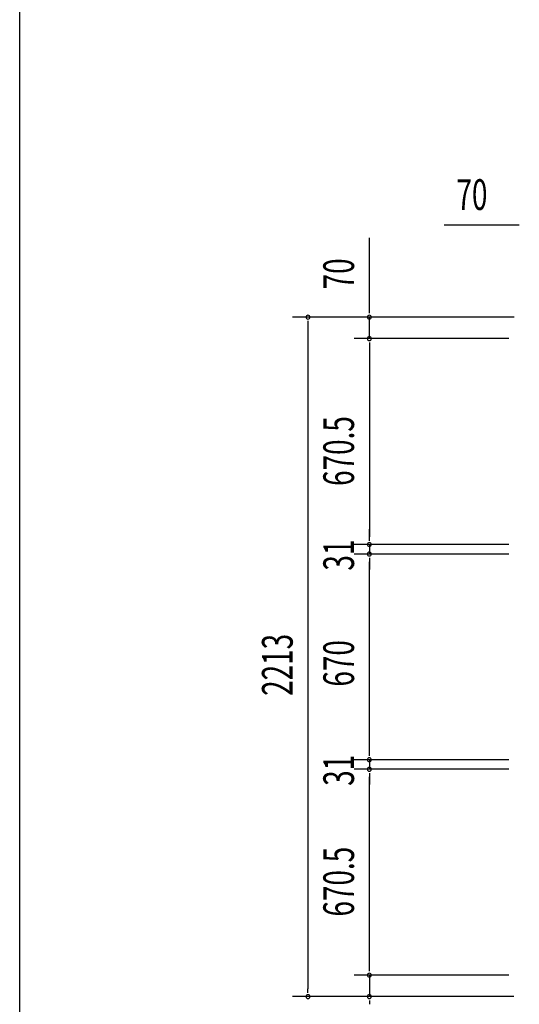
# Model space of a CAD drawing. Extents: x 543 to 20478, y 184 to 14052.
# Drawn here: x 543 to 2171, y 4078 to 7285 of the extents above; entities that cross this region are included whole.
import ezdxf

# ---------------------------------------------------------------- set-up
doc = ezdxf.new("R2010")
doc.units = 0
doc.header["$LTSCALE"] = 50
doc.header["$MEASUREMENT"] = 0
doc.layers.add('SUNPOU', color=4, linetype='CONTINUOUS')
doc.layers.add('WAKUSEN-01', color=50, linetype='CONTINUOUS')
doc.styles.add('00', font='ROMANS', dxfattribs={"width": 0.666667, "bigfont": 'BIGFONT'})

msp = doc.modelspace()

# ---------------------------------------------------------------- linework, layer by layer
at = {"layer": 'SUNPOU'}
for p, q in [((2158.8, 6615.4), (1925.9, 6615.4)), ((2171.3, 6615.4), (2158.8, 6615.4)), ((1682.4, 6341.2), (1682.4, 6574.1)), ((1682.4, 6328.7), (1682.4, 6341.2)), ((2154.6, 6316.2), (1432.4, 6316.2)), ((1482.4, 6303.7), (1482.4, 6291.2)), ((1482.4, 6291.2), (1482.4, 4128.2)), ((2154.6, 6316.2), (1632.4, 6316.2)), ((1682.4, 6246.2), (1682.4, 6316.2)), ((2136.6, 6246.2), (1632.4, 6246.2)), ((2136.6, 6246.2), (1632.4, 6246.2)), ((1682.4, 6233.7), (1682.4, 6221.2)), ((1682.4, 6233.7), (1682.4, 6221.2)), ((1682.4, 6221.2), (1682.4, 5600.7)), ((1682.4, 6221.2), (1682.4, 6196.2)), ((1682.4, 5600.7), (1682.4, 5625.7)), ((1682.4, 5588.2), (1682.4, 5600.7)), ((1682.4, 5588.2), (1682.4, 5600.7)), ((2136.6, 5575.7), (1632.4, 5575.7)), ((2136.6, 5575.7), (1632.4, 5575.7)), ((1682.4, 5575.7), (1682.4, 5544.7)), ((2136.6, 5544.7), (1632.4, 5544.7)), ((2136.6, 5544.7), (1632.4, 5544.7)), ((1682.4, 5532.2), (1682.4, 5519.7)), ((1682.4, 5532.2), (1682.4, 5519.7)), ((1682.4, 4899.7), (1682.4, 5519.7)), ((1682.4, 5519.7), (1682.4, 5494.7)), ((1682.4, 4899.7), (1682.4, 4924.7)), ((2136.6, 4874.7), (1632.4, 4874.7)), ((2136.6, 4874.7), (1632.4, 4874.7)), ((1682.4, 4887.2), (1682.4, 4899.7)), ((1682.4, 4887.2), (1682.4, 4899.7)), ((1682.4, 4874.7), (1682.4, 4843.7)), ((2136.6, 4843.7), (1632.4, 4843.7)), ((2136.6, 4843.7), (1632.4, 4843.7)), ((1682.4, 4831.2), (1682.4, 4818.7)), ((1682.4, 4831.2), (1682.4, 4818.7)), ((1682.4, 4198.2), (1682.4, 4818.7)), ((1682.4, 4818.7), (1682.4, 4793.7)), ((1682.4, 4198.2), (1682.4, 4223.2)), ((2136.6, 4173.2), (1632.4, 4173.2)), ((2136.6, 4173.2), (1632.4, 4173.2)), ((1682.4, 4185.7), (1682.4, 4198.2)), ((1682.4, 4185.7), (1682.4, 4198.2)), ((1682.4, 4173.2), (1682.4, 4103.2)), ((1482.4, 4115.7), (1482.4, 4128.2)), ((2153.3, 4103.2), (1432.4, 4103.2)), ((2153.3, 4103.2), (1632.4, 4103.2)), ((1682.4, 4090.7), (1682.4, 4078.2))]:
    msp.add_line(p, q, dxfattribs=at)
for centre, start, end in [((1482.4, 6316.2), 90, 270), ((1482.4, 6316.2), 270, 90), ((1682.4, 6316.2), 90, 270), ((1682.4, 6316.2), 270, 90), ((1682.4, 6246.2), 90, 270), ((1682.4, 6246.2), 90, 270), ((1682.4, 6246.2), 270, 90), ((1682.4, 6246.2), 270, 90), ((1682.4, 5575.7), 90, 270), ((1682.4, 5575.7), 90, 270), ((1682.4, 5575.7), 270, 90), ((1682.4, 5575.7), 270, 90), ((1682.4, 5544.7), 90, 270), ((1682.4, 5544.7), 90, 270), ((1682.4, 5544.7), 270, 90), ((1682.4, 5544.7), 270, 90), ((1682.4, 4874.7), 90, 270), ((1682.4, 4874.7), 90, 270), ((1682.4, 4874.7), 270, 90), ((1682.4, 4874.7), 270, 90), ((1682.4, 4843.7), 90, 270), ((1682.4, 4843.7), 90, 270), ((1682.4, 4843.7), 270, 90), ((1682.4, 4843.7), 270, 90), ((1682.4, 4173.2), 90, 270), ((1682.4, 4173.2), 90, 270), ((1682.4, 4173.2), 270, 90), ((1682.4, 4173.2), 270, 90), ((1482.4, 4103.2), 90, 270), ((1482.4, 4103.2), 270, 90), ((1682.4, 4103.2), 90, 270), ((1682.4, 4103.2), 270, 90)]:
    msp.add_arc(centre, 6.25, start, end, dxfattribs=at)
at = {"layer": 'WAKUSEN-01'}
msp.add_line((542.5, 517.5), (542.5, 14052.5), dxfattribs=at)

# ---------------------------------------------------------------- texts
at = {"layer": 'SUNPOU', "style": '00', "width": 0.666667}
msp.add_text('70', height=100, dxfattribs=at).set_placement((1966.4, 6665.4))
for s, p in [('70', (1632.4, 6406.7)), ('670.5', (1632.4, 5766.5)), ('31', (1632.4, 5490.7)), ('2213', (1432.4, 5082.7)), ('670', (1632.4, 5112.9)), ('31', (1632.4, 4789.7)), ('670.5', (1632.4, 4364))]:
    msp.add_text(s, height=100, rotation=90, dxfattribs=at).set_placement(p)

doc.saveas('drawing.dxf')
